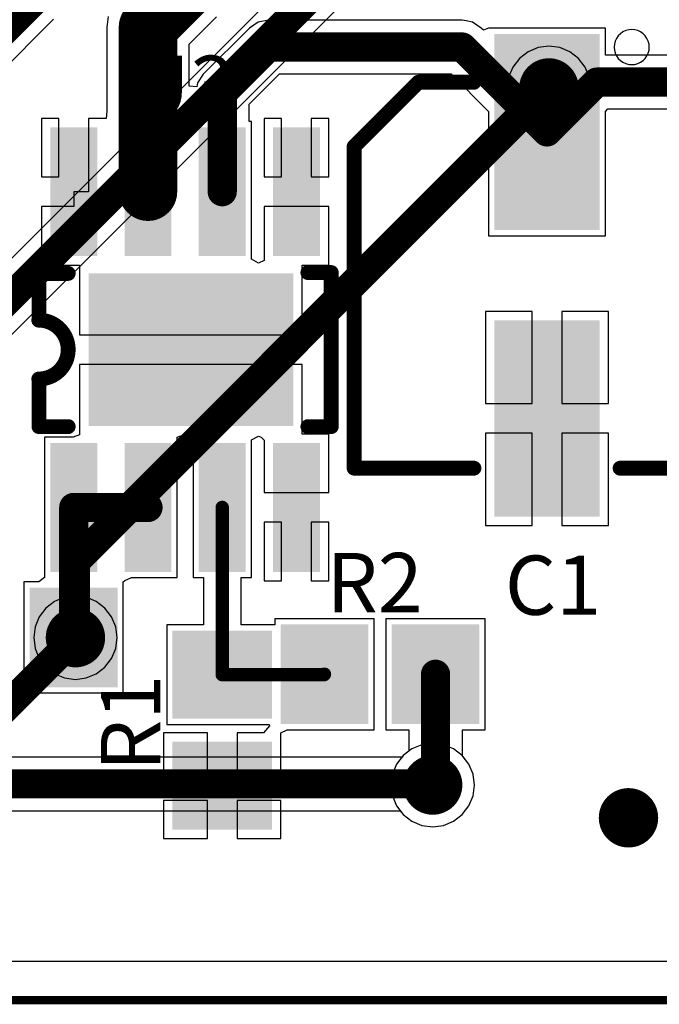
# Model space of a CAD drawing. Units: millimetres. Extents: x 0 to 7.44, y -3.03 to 0.
# Drawn here: x 6.03 to 6.46, y -3.03 to -2.37 of the extents above; entities that cross this region are included whole.
import ezdxf

# ---------------------------------------------------------------- set-up
doc = ezdxf.new("R2010")
doc.units = ezdxf.units.MM
doc.header["$MEASUREMENT"] = 0
for name, color, linetype in [('BottomLayer', 5, 'Continuous'), ('KeepOutLayer', 6, 'Continuous'), ('MidLayer1', 16, 'Continuous'), ('MidLayer2', 76, 'Continuous'), ('MultiLayer', 9, 'Continuous'), ('TopLayer', 1, 'Continuous'), ('TopOverlay', 2, 'Continuous'), ('TopPaste', 8, 'Continuous'), ('TopSolder', 216, 'Continuous'), ('ViaHoleLayer', 16, 'Continuous')]:
    doc.layers.add(name, color=color, linetype=linetype)

# ---------------------------------------------------------------- blocks, each defined once
blk = doc.blocks.new('ST1S10_89')
at = {"layer": 'TopLayer'}
for points in [[(-0.1456693, 0.063189), (-0.0669291, 0.063189), (-0.1456693, 0.086811), (-0.0669291, 0.086811)], [(0.0669291, 0.063189), (0.1456693, 0.063189), (0.0669291, 0.086811), (0.1456693, 0.086811)], [(-0.0474409, -0.0688976), (0.0474409, -0.0688976), (-0.0474409, 0.0610236), (0.0474409, 0.0610236)], [(-0.1456693, 0.013189), (-0.0669291, 0.013189), (-0.1456693, 0.036811), (-0.0669291, 0.036811)], [(0.0669291, 0.013189), (0.1456693, 0.013189), (0.0669291, 0.036811), (0.1456693, 0.036811)], [(-0.1456693, -0.036811), (-0.0669291, -0.036811), (-0.1456693, -0.013189), (-0.0669291, -0.013189)], [(0.0669291, -0.036811), (0.1456693, -0.036811), (0.0669291, -0.013189), (0.1456693, -0.013189)], [(-0.1456693, -0.086811), (-0.0669291, -0.086811), (-0.1456693, -0.063189), (-0.0669291, -0.063189)], [(0.0669291, -0.086811), (0.1456693, -0.086811), (0.0669291, -0.063189), (0.1456693, -0.063189)]]:
    blk.add_solid(points, dxfattribs=at)
at = {"layer": 'TopOverlay', "const_width": 0.01}
for points in [[(-0.0518583, 0.0984252), (-0.0518583, 0.0787402)], [(-0.0512756, 0.0984252), (-0.019811, 0.0984252)], [(0.019811, 0.0984252), (0.0512756, 0.0984252)], [(0.0512756, 0.0984252), (0.0512756, 0.0787402)], [(-0.0518583, -0.0826772), (-0.0518583, -0.0984252)], [(0.0518583, -0.0826772), (0.0518583, -0.0984252)], [(-0.0512756, -0.0984252), (0.0512756, -0.0984252)]]:
    blk.add_lwpolyline(points, dxfattribs=at)
at = {"layer": 'TopOverlay', "const_width": 0.005}
for points in [[(-0.0543583, 0.0984252, 1), (-0.0493583, 0.0984252, 1)], [(-0.0537756, 0.0984252, 1), (-0.0487756, 0.0984252, 1)], [(-0.022311, 0.0985512, 1), (-0.017311, 0.0985512, 1)], [(-0.022311, 0.0984252, 1), (-0.017311, 0.0984252, 1)], [(0.017311, 0.0985512, 1), (0.022311, 0.0985512, 1)], [(0.017311, 0.0984252, 1), (0.022311, 0.0984252, 1)], [(0.0487756, 0.0984252, 1), (0.0537756, 0.0984252, 1)], [(0.0487756, 0.0984252, 1), (0.0537756, 0.0984252, 1)], [(-0.0543583, 0.0787402, 1), (-0.0493583, 0.0787402, 1)], [(0.0487756, 0.0787402, 1), (0.0537756, 0.0787402, 1)], [(-0.0543583, -0.0826772, 1), (-0.0493583, -0.0826772, 1)], [(0.0493583, -0.0826772, 1), (0.0543583, -0.0826772, 1)], [(-0.0543583, -0.0984252, 1), (-0.0493583, -0.0984252, 1)], [(-0.0537756, -0.0984252, 1), (-0.0487756, -0.0984252, 1)], [(0.0487756, -0.0984252, 1), (0.0537756, -0.0984252, 1)], [(0.0493583, -0.0984252, 1), (0.0543583, -0.0984252, 1)]]:
    blk.add_lwpolyline(points, format="xyb", close=True, dxfattribs=at)
at = {"layer": 'TopOverlay', "const_width": 0.01}
blk.add_lwpolyline([(0.019811, 0.0985512, -0.9999999999999999), (-0.019811, 0.0985512)], format="xyb", dxfattribs=at)
at = {"layer": 'TopPaste'}
for points in [[(-0.1456693, 0.063189), (-0.0669291, 0.063189), (-0.1456693, 0.086811), (-0.0669291, 0.086811)], [(0.0669291, 0.063189), (0.1456693, 0.063189), (0.0669291, 0.086811), (0.1456693, 0.086811)], [(-0.0474409, -0.0688976), (0.0474409, -0.0688976), (-0.0474409, 0.0610236), (0.0474409, 0.0610236)], [(-0.1456693, 0.013189), (-0.0669291, 0.013189), (-0.1456693, 0.036811), (-0.0669291, 0.036811)], [(0.0669291, 0.013189), (0.1456693, 0.013189), (0.0669291, 0.036811), (0.1456693, 0.036811)], [(-0.1456693, -0.036811), (-0.0669291, -0.036811), (-0.1456693, -0.013189), (-0.0669291, -0.013189)], [(0.0669291, -0.036811), (0.1456693, -0.036811), (0.0669291, -0.013189), (0.1456693, -0.013189)], [(-0.1456693, -0.086811), (-0.0669291, -0.086811), (-0.1456693, -0.063189), (-0.0669291, -0.063189)], [(0.0669291, -0.086811), (0.1456693, -0.086811), (0.0669291, -0.063189), (0.1456693, -0.063189)]]:
    blk.add_solid(points, dxfattribs=at)
at = {"layer": 'TopSolder'}
for points in [[(-0.1496693, 0.059189), (-0.0629291, 0.059189), (-0.1496693, 0.090811), (-0.0629291, 0.090811)], [(0.0629291, 0.059189), (0.1496693, 0.059189), (0.0629291, 0.090811), (0.1496693, 0.090811)], [(-0.0514409, -0.0728976), (0.0514409, -0.0728976), (-0.0514409, 0.0650236), (0.0514409, 0.0650236)], [(-0.1496693, 0.009189), (-0.0629291, 0.009189), (-0.1496693, 0.040811), (-0.0629291, 0.040811)], [(0.0629291, 0.009189), (0.1496693, 0.009189), (0.0629291, 0.040811), (0.1496693, 0.040811)], [(-0.1496693, -0.040811), (-0.0629291, -0.040811), (-0.1496693, -0.009189), (-0.0629291, -0.009189)], [(0.0629291, -0.040811), (0.1496693, -0.040811), (0.0629291, -0.009189), (0.1496693, -0.009189)], [(-0.1496693, -0.090811), (-0.0629291, -0.090811), (-0.1496693, -0.059189), (-0.0629291, -0.059189)], [(0.0629291, -0.090811), (0.1496693, -0.090811), (0.0629291, -0.059189), (0.1496693, -0.059189)]]:
    blk.add_solid(points, dxfattribs=at)
blk = doc.blocks.new('RES_0805_90')
at = {"layer": 'TopLayer'}
for points in [[(-0.0629921, -0.0295275), (-0.0118111, -0.0295275), (-0.0629921, 0.0295275), (-0.0118111, 0.0295275)], [(0.0118111, -0.0295275), (0.0629921, -0.0295275), (0.0118111, 0.0295275), (0.0629921, 0.0295275)]]:
    blk.add_solid(points, dxfattribs=at)
at = {"layer": 'TopPaste'}
for points in [[(-0.0629921, -0.0295275), (-0.0118111, -0.0295275), (-0.0629921, 0.0295275), (-0.0118111, 0.0295275)], [(0.0118111, -0.0295275), (0.0629921, -0.0295275), (0.0118111, 0.0295275), (0.0629921, 0.0295275)]]:
    blk.add_solid(points, dxfattribs=at)
at = {"layer": 'TopSolder'}
for points in [[(-0.0669921, -0.0335275), (-0.0078111, -0.0335275), (-0.0669921, 0.0335275), (-0.0078111, 0.0335275)], [(0.0078111, -0.0335275), (0.0669921, -0.0335275), (0.0078111, 0.0335275), (0.0669921, 0.0335275)]]:
    blk.add_solid(points, dxfattribs=at)
blk = doc.blocks.new('CAP_0805_92')
at = {"layer": 'TopLayer'}
for points in [[(-0.0551062, -0.0295275), (-0.0039252, -0.0295275), (-0.0551062, 0.0295275), (-0.0039252, 0.0295275)], [(0.0196969, -0.0295275), (0.0708779, -0.0295275), (0.0196969, 0.0295275), (0.0708779, 0.0295275)]]:
    blk.add_solid(points, dxfattribs=at)
at = {"layer": 'TopOverlay', "const_width": 0.01}
blk.add_lwpolyline([(-0.070878, -0.0255709), (-0.070878, 0.0255709)], dxfattribs=at)
at = {"layer": 'TopOverlay', "const_width": 0.005}
for points in [[(-0.073378, 0.0255709, 1), (-0.068378, 0.0255709, 1)], [(-0.073378, -0.0255709, 1), (-0.068378, -0.0255709, 1)]]:
    blk.add_lwpolyline(points, format="xyb", close=True, dxfattribs=at)
at = {"layer": 'TopPaste'}
for points in [[(-0.0551062, -0.0295275), (-0.0039252, -0.0295275), (-0.0551062, 0.0295275), (-0.0039252, 0.0295275)], [(0.0196969, -0.0295275), (0.0708779, -0.0295275), (0.0196969, 0.0295275), (0.0708779, 0.0295275)]]:
    blk.add_solid(points, dxfattribs=at)
at = {"layer": 'TopSolder'}
for points in [[(-0.0591062, -0.0335275), (7.48e-05, -0.0335275), (-0.0591062, 0.0335275), (7.48e-05, 0.0335275)], [(0.0156969, -0.0335275), (0.0748779, -0.0335275), (0.0156969, 0.0335275), (0.0748779, 0.0335275)]]:
    blk.add_solid(points, dxfattribs=at)
blk = doc.blocks.new('CAPAE_6_6_6_6_5_4_193')
at = {"layer": 'TopLayer'}
for points in [[(-0.1550196, -0.031496), (-0.031004, -0.031496), (-0.1550196, 0.031496), (-0.031004, 0.031496)], [(0.0378938, -0.031496), (0.1619094, -0.031496), (0.0378938, 0.031496), (0.1619094, 0.031496)]]:
    blk.add_solid(points, dxfattribs=at)
at = {"layer": 'TopOverlay'}
for p, q in [((-0.1560079, 0.0673031), (-0.1576929, 0.066122)), ((-0.1541417, 0.0681732), (-0.1560079, 0.0673031)), ((-0.1521575, 0.0687047), (-0.1541417, 0.0681732)), ((-0.1501063, 0.0688858), (-0.1521575, 0.0687047)), ((-0.1480551, 0.0687047), (-0.1501063, 0.0688858)), ((-0.1460709, 0.0681732), (-0.1480551, 0.0687047)), ((-0.1442047, 0.0673031), (-0.1460709, 0.0681732)), ((-0.1425197, 0.066122), (-0.1442047, 0.0673031)), ((-0.1611969, 0.0611142), (-0.1617283, 0.059126)), ((-0.1603268, 0.0629803), (-0.1611969, 0.0611142)), ((-0.1591496, 0.0646654), (-0.1603268, 0.0629803)), ((-0.1576929, 0.066122), (-0.1591496, 0.0646654)), ((-0.141063, 0.0646654), (-0.1425197, 0.066122)), ((-0.1398858, 0.0629803), (-0.141063, 0.0646654)), ((-0.1390157, 0.0611142), (-0.1398858, 0.0629803)), ((-0.1384843, 0.059126), (-0.1390157, 0.0611142)), ((-0.1617283, 0.059126), (-0.1619094, 0.0570748)), ((-0.1619094, 0.0570748), (-0.1617283, 0.0550236)), ((-0.1617283, 0.0550236), (-0.1611969, 0.0530354)), ((-0.1611969, 0.0530354), (-0.1603268, 0.0511693)), ((-0.1398858, 0.0511693), (-0.1390157, 0.0530354)), ((-0.1390157, 0.0530354), (-0.1384843, 0.0550236)), ((-0.1383031, 0.0570748), (-0.1384843, 0.059126)), ((-0.1384843, 0.0550236), (-0.1383031, 0.0570748)), ((-0.1383031, 0.0570748), (-0.1383031, 0.0570748)), ((-0.1603268, 0.0511693), (-0.1591496, 0.0494843)), ((-0.1591496, 0.0494843), (-0.1576929, 0.0480276)), ((-0.1576929, 0.0480276), (-0.1560079, 0.0468465)), ((-0.1560079, 0.0468465), (-0.1541417, 0.0459764)), ((-0.1460709, 0.0459764), (-0.1442047, 0.0468465)), ((-0.1442047, 0.0468465), (-0.1425197, 0.0480276)), ((-0.1425197, 0.0480276), (-0.141063, 0.0494843)), ((-0.141063, 0.0494843), (-0.1398858, 0.0511693)), ((-0.1541417, 0.0459764), (-0.1521575, 0.0454449)), ((-0.1521575, 0.0454449), (-0.1501063, 0.0452638)), ((-0.1501063, 0.0452638), (-0.1480551, 0.0454449)), ((-0.1480551, 0.0454449), (-0.1460709, 0.0459764))]:
    blk.add_line(p, q, dxfattribs=at)
at = {"layer": 'TopOverlay', "const_width": 0.01}
for points in [[(-0.1264528, 0.0866063), (-0.0831575, 0.1299213)], [(0.1333504, 0.1299213), (-0.0831575, 0.1299213)], [(0.1333819, 0.0492126), (0.1333504, 0.1299213)], [(-0.1264528, 0.0492126), (-0.1264528, 0.0866063)], [(-0.1264528, -0.0866063), (-0.1264528, -0.0492126)], [(0.1333504, -0.1299213), (0.1333819, -0.0492126)], [(-0.0831575, -0.1299213), (-0.1264528, -0.0866063)], [(0.1333504, -0.1299213), (-0.0831575, -0.1299213)]]:
    blk.add_lwpolyline(points, dxfattribs=at)
at = {"layer": 'TopOverlay', "const_width": 0.005}
for points in [[(-0.0856575, 0.1299213, 1), (-0.0806575, 0.1299213, 1)], [(-0.0856575, 0.1299213, 1), (-0.0806575, 0.1299213, 1)], [(0.1308504, 0.1299213, 1), (0.1358504, 0.1299213, 1)], [(0.1308504, 0.1299213, 1), (0.1358504, 0.1299213, 1)], [(-0.1289528, 0.0866063, 1), (-0.1239528, 0.0866063, 1)], [(-0.1289528, 0.0866063, 1), (-0.1239528, 0.0866063, 1)], [(-0.1289528, 0.0492126, 1), (-0.1239528, 0.0492126, 1)], [(0.1308819, 0.0492126, 1), (0.1358819, 0.0492126, 1)], [(-0.1289528, -0.0492126, 1), (-0.1239528, -0.0492126, 1)], [(0.1308819, -0.0492126, 1), (0.1358819, -0.0492126, 1)], [(-0.1289528, -0.0866063, 1), (-0.1239528, -0.0866063, 1)], [(-0.1289528, -0.0866063, 1), (-0.1239528, -0.0866063, 1)], [(-0.0856575, -0.1299213, 1), (-0.0806575, -0.1299213, 1)], [(-0.0856575, -0.1299213, 1), (-0.0806575, -0.1299213, 1)], [(0.1308504, -0.1299213, 1), (0.1358504, -0.1299213, 1)], [(0.1308504, -0.1299213, 1), (0.1358504, -0.1299213, 1)]]:
    blk.add_lwpolyline(points, format="xyb", close=True, dxfattribs=at)
at = {"layer": 'TopPaste'}
for points in [[(-0.1550196, -0.031496), (-0.031004, -0.031496), (-0.1550196, 0.031496), (-0.031004, 0.031496)], [(0.0378938, -0.031496), (0.1619094, -0.031496), (0.0378938, 0.031496), (0.1619094, 0.031496)]]:
    blk.add_solid(points, dxfattribs=at)
at = {"layer": 'TopSolder'}
for points in [[(-0.1590196, -0.035496), (-0.027004, -0.035496), (-0.1590196, 0.035496), (-0.027004, 0.035496)], [(0.0338938, -0.035496), (0.1659094, -0.035496), (0.0338938, 0.035496), (0.1659094, 0.035496)]]:
    blk.add_solid(points, dxfattribs=at)
blk = doc.blocks.new('RES_0805_196')
at = {"layer": 'TopLayer'}
for points in [[(-0.0629921, -0.0295275), (-0.0118111, -0.0295275), (-0.0629921, 0.0295275), (-0.0118111, 0.0295275)], [(0.0118111, -0.0295275), (0.0629921, -0.0295275), (0.0118111, 0.0295275), (0.0629921, 0.0295275)]]:
    blk.add_solid(points, dxfattribs=at)
at = {"layer": 'TopPaste'}
for points in [[(-0.0629921, -0.0295275), (-0.0118111, -0.0295275), (-0.0629921, 0.0295275), (-0.0118111, 0.0295275)], [(0.0118111, -0.0295275), (0.0629921, -0.0295275), (0.0118111, 0.0295275), (0.0629921, 0.0295275)]]:
    blk.add_solid(points, dxfattribs=at)
at = {"layer": 'TopSolder'}
for points in [[(-0.0669921, -0.0335275), (-0.0078111, -0.0335275), (-0.0669921, 0.0335275), (-0.0078111, 0.0335275)], [(0.0078111, -0.0335275), (0.0669921, -0.0335275), (0.0078111, 0.0335275), (0.0669921, 0.0335275)]]:
    blk.add_solid(points, dxfattribs=at)

msp = doc.modelspace()

# ---------------------------------------------------------------- linework, layer by layer
at = {"layer": 'BottomLayer'}
for p, q in [((6.2197002, -2.3323525), (5.8974432, -2.6546095)), ((5.922989, -2.6801553), (6.2505367, -2.3526076)), ((6.3678325, -2.392975), (6.3620098, -2.3974429)), ((6.3746132, -2.3901664), (6.3678325, -2.392975)), ((6.3818898, -2.3892084), (6.3746132, -2.3901664)), ((6.3891664, -2.3901664), (6.3818898, -2.3892084)), ((6.3959471, -2.392975), (6.3891664, -2.3901664)), ((6.4017698, -2.3974429), (6.3959471, -2.392975)), ((6.3620098, -2.3974429), (6.3575419, -2.4032657)), ((6.4062377, -2.4032657), (6.4017698, -2.3974429)), ((6.3575419, -2.4032657), (6.3547333, -2.4100463)), ((6.4090463, -2.4100463), (6.4062377, -2.4032657)), ((6.3547333, -2.4100463), (6.3537753, -2.4173229)), ((6.4100043, -2.4173229), (6.4090463, -2.4100463)), ((6.3537753, -2.4173229), (6.3547333, -2.4245995)), ((6.4090463, -2.4245995), (6.4100043, -2.4173229)), ((6.3547333, -2.4245995), (6.3575419, -2.4313801)), ((6.4062377, -2.4313801), (6.4090463, -2.4245995)), ((6.3575419, -2.4313801), (6.3620098, -2.4372029)), ((6.4017698, -2.4372029), (6.4062377, -2.4313801)), ((6.3620098, -2.4372029), (6.3678325, -2.4416708)), ((6.3959471, -2.4416708), (6.4017698, -2.4372029)), ((6.3678325, -2.4416708), (6.3746132, -2.4444794)), ((6.3746132, -2.4444794), (6.3818898, -2.4454374)), ((6.3818898, -2.4454374), (6.3891664, -2.4444794)), ((6.3891664, -2.4444794), (6.3959471, -2.4416708)), ((6.0489349, -2.7630537), (6.0431122, -2.7675216)), ((6.0557156, -2.7602451), (6.0489349, -2.7630537)), ((6.0629922, -2.7592871), (6.0557156, -2.7602451)), ((6.0702688, -2.7602451), (6.0629922, -2.7592871)), ((6.0770495, -2.7630537), (6.0702688, -2.7602451)), ((6.0828722, -2.7675216), (6.0770495, -2.7630537)), ((6.0431122, -2.7675216), (6.0386443, -2.7733443)), ((6.0873401, -2.7733443), (6.0828722, -2.7675216)), ((6.0386443, -2.7733443), (6.0358357, -2.780125)), ((6.0901487, -2.780125), (6.0873401, -2.7733443)), ((6.0358357, -2.780125), (6.0348777, -2.7874016)), ((6.0911067, -2.7874016), (6.0901487, -2.780125)), ((6.0348777, -2.7874016), (6.0358357, -2.7946782)), ((6.0901487, -2.7946782), (6.0911067, -2.7874016)), ((6.0358357, -2.7946782), (6.0386443, -2.8014589)), ((6.0873401, -2.8014589), (6.0901487, -2.7946782)), ((6.0386443, -2.8014589), (6.0431122, -2.8072816)), ((6.0828722, -2.8072816), (6.0873401, -2.8014589)), ((6.0431122, -2.8072816), (6.0489349, -2.8117495)), ((6.0770495, -2.8117495), (6.0828722, -2.8072816)), ((6.0489349, -2.8117495), (6.0557156, -2.8145581)), ((6.0557156, -2.8145581), (6.0629922, -2.8155161)), ((6.0629922, -2.8155161), (6.0702688, -2.8145581)), ((6.0702688, -2.8145581), (6.0770495, -2.8117495)), ((6.2895255, -2.8622821), (6.2837027, -2.86675)), ((6.2963061, -2.8594735), (6.2895255, -2.8622821)), ((6.3035827, -2.8585155), (6.2963061, -2.8594735)), ((6.3108593, -2.8594735), (6.3035827, -2.8585155)), ((6.3176399, -2.8622821), (6.3108593, -2.8594735)), ((6.3234627, -2.86675), (6.3176399, -2.8622821)), ((6.2829252, -2.8677632), (5.9248051, -2.8677632)), ((6.2837027, -2.86675), (6.2829252, -2.8677632)), ((6.3279306, -2.8725727), (6.3234627, -2.86675)), ((6.3307392, -2.8793534), (6.3279306, -2.8725727)), ((6.3316972, -2.88663), (6.3307392, -2.8793534)), ((6.3307392, -2.8939066), (6.3316972, -2.88663)), ((6.3279306, -2.9006873), (6.3307392, -2.8939066)), ((6.3234627, -2.90651), (6.3279306, -2.9006873)), ((5.9173229, -2.9038904), (6.2816926, -2.9038904)), ((6.2816926, -2.9038904), (6.2837027, -2.90651)), ((6.2837027, -2.90651), (6.2895255, -2.9109779)), ((6.3176399, -2.9109779), (6.3234627, -2.90651)), ((6.2895255, -2.9109779), (6.2963061, -2.9137865)), ((6.2963061, -2.9137865), (6.3035827, -2.9147445)), ((6.3035827, -2.9147445), (6.3108593, -2.9137865)), ((6.3108593, -2.9137865), (6.3176399, -2.9109779)), ((7.3362205, -3.0055119), (0.0259843, -3.0055119))]:
    msp.add_line(p, q, dxfattribs=at)
at = {"layer": 'BottomLayer', "const_width": 0.019685}
for points in [[(5.8951733, -2.6824252), (6.2377638, -2.3398347)], [(5.9173229, -2.8858268), (6.3027796, -2.8858268)], [(6.3027796, -2.8858268), (6.3035827, -2.88663)]]:
    msp.add_lwpolyline(points, dxfattribs=at)
at = {"layer": 'BottomLayer'}
for points, const_width in [([(6.3718898, -2.4173229, 1), (6.3918898, -2.4173229, 1)], 0.02), ([(6.0529922, -2.7874016, 1), (6.0729922, -2.7874016, 1)], 0.02), ([(6.2935827, -2.88663, 1), (6.3135827, -2.88663, 1)], 0.02), ([(6.2978584, -2.8858268, 1), (6.3077008, -2.8858268, 1)], 0.0098425), ([(6.2978584, -2.8858268, 1), (6.3077008, -2.8858268, 1)], 0.0098425), ([(6.2986615, -2.88663, 1), (6.3085039, -2.88663, 1)], 0.0098425), ([(6.4254567, -2.908693, 1), (6.4454567, -2.908693, 1)], 0.02)]:
    msp.add_lwpolyline(points, format="xyb", close=True, dxfattribs=dict(at, const_width=const_width))
at = {"layer": 'KeepOutLayer'}
for const_width in [0.0055118, 0.005]:
    msp.add_lwpolyline([(0, -3.0314961), (7.3622048, -3.0314961)], dxfattribs=dict(at, const_width=const_width))
at = {"layer": 'MidLayer1', "const_width": 0.02}
for points in [[(6.3718898, -2.4173229, 1), (6.3918898, -2.4173229, 1)], [(6.0529922, -2.7874016, 1), (6.0729922, -2.7874016, 1)], [(6.2935827, -2.88663, 1), (6.3135827, -2.88663, 1)], [(6.4254567, -2.908693, 1), (6.4454567, -2.908693, 1)]]:
    msp.add_lwpolyline(points, format="xyb", close=True, dxfattribs=at)
at = {"layer": 'MidLayer2'}
for points, const_width in [([(6.3718898, -2.4173229, 1), (6.3918898, -2.4173229, 1)], 0.02), ([(6.3769686, -2.4173229, 1), (6.386811, -2.4173229, 1)], 0.0098425), ([(6.058071, -2.7362205, 1), (6.0679134, -2.7362205, 1)], 0.0098425), ([(6.058071, -2.7362205, 1), (6.0679134, -2.7362205, 1)], 0.0098425), ([(6.0529922, -2.7874016, 1), (6.0729922, -2.7874016, 1)], 0.02), ([(6.058071, -2.7874016, 1), (6.0679134, -2.7874016, 1)], 0.0098425), ([(6.058071, -2.7874016, 1), (6.0679134, -2.7874016, 1)], 0.0098425), ([(6.2935827, -2.88663, 1), (6.3135827, -2.88663, 1)], 0.02), ([(6.4254567, -2.908693, 1), (6.4454567, -2.908693, 1)], 0.02)]:
    msp.add_lwpolyline(points, format="xyb", close=True, dxfattribs=dict(at, const_width=const_width))
at = {"layer": 'MidLayer2', "const_width": 0.019685}
for points in [[(6.0629922, -2.7362205), (6.3818898, -2.4173229)], [(6.0629922, -2.7874016), (6.0629922, -2.7362205)], [(5.9015748, -2.9488189), (6.0629922, -2.7874016)]]:
    msp.add_lwpolyline(points, dxfattribs=at)
at = {"layer": 'MultiLayer', "const_width": 0.02}
for points in [[(6.3718898, -2.4173229, 1), (6.3918898, -2.4173229, 1)], [(6.0529922, -2.7874016, 1), (6.0729922, -2.7874016, 1)], [(6.2935827, -2.88663, 1), (6.3135827, -2.88663, 1)], [(6.4254567, -2.908693, 1), (6.4454567, -2.908693, 1)]]:
    msp.add_lwpolyline(points, format="xyb", close=True, dxfattribs=at)
at = {"layer": 'TopLayer'}
for p, q in [((6.0041937, -2.415053), (6.048206, -2.3710407)), ((6.0849969, -2.3691483), (6.0840497, -2.3763426)), ((6.1396433, -2.3878564), (6.15807, -2.3694296)), ((6.1860007, -2.3730752), (6.1801405, -2.3769909)), ((6.1929134, -2.3717002), (6.1860007, -2.3730752)), ((6.3234213, -2.3717002), (6.1929134, -2.3717002)), ((6.3234216, -2.3717003), (6.3234213, -2.3717002)), ((6.3234219, -2.3717002), (6.3234216, -2.3717003)), ((6.3261719, -2.3722473), (6.3234219, -2.3717002)), ((6.3303339, -2.3730752), (6.3261719, -2.3722473)), ((6.3303343, -2.3730755), (6.3303339, -2.3730752)), ((6.3303345, -2.3730755), (6.3303343, -2.3730755)), ((6.3361942, -2.3769909), (6.3303345, -2.3730755)), ((6.0840497, -2.3763426), (6.0840497, -2.4329617)), ((6.1801405, -2.3769909), (6.1490736, -2.4080579)), ((6.3361944, -2.3769911), (6.3361942, -2.3769909)), ((6.3361946, -2.3769913), (6.3361944, -2.3769911)), ((6.3377, -2.3784968), (6.3361946, -2.3769913)), ((6.3412089, -2.3770434), (6.3377, -2.3784968)), ((6.3412089, -2.3770435), (6.3412089, -2.3770434)), ((6.4199488, -2.3770435), (6.3412089, -2.3770435)), ((6.4199488, -2.3953223), (6.4199488, -2.3770435)), ((6.1396433, -2.4160127), (6.1396433, -2.3878564)), ((6.5137796, -2.3953223), (6.4199488, -2.3953223)), ((6.1490736, -2.4080579), (6.1451579, -2.4139182)), ((6.1799101, -2.428313), (6.2003956, -2.4078274)), ((6.2003956, -2.4078274), (6.3159387, -2.4078274)), ((6.3159387, -2.4078274), (6.3412088, -2.4330992)), ((6.1446433, -2.4165052), (6.1396433, -2.4160127)), ((6.1451579, -2.4139182), (6.1446433, -2.4165052)), ((6.1799101, -2.4399253), (6.1799101, -2.428313)), ((6.4199488, -2.433101), (6.4216003, -2.4314495)), ((6.4216003, -2.4314495), (6.5137796, -2.4314495)), ((6.0518468, -2.4377993), (6.0400355, -2.4377993)), ((6.0400355, -2.4377993), (6.0400355, -2.4771695)), ((6.0518468, -2.4771695), (6.0518468, -2.4377993)), ((6.0790496, -2.4377993), (6.0718468, -2.4377993)), ((6.0718468, -2.4377993), (6.0718468, -2.4871695)), ((6.0836574, -2.4377992), (6.0790496, -2.4377993)), ((6.0840497, -2.4329617), (6.0836574, -2.4377992)), ((6.2018468, -2.4377993), (6.1900355, -2.4377993)), ((6.1900355, -2.4377993), (6.1900355, -2.4771695)), ((6.2018468, -2.4771695), (6.2018468, -2.4377993)), ((6.2336575, -2.4377993), (6.2218468, -2.4377993)), ((6.2218468, -2.4377993), (6.2218468, -2.4771695)), ((6.2336575, -2.4771695), (6.2336575, -2.4377993)), ((6.3412088, -2.4330992), (6.3412088, -2.5168071)), ((6.4199488, -2.5168071), (6.4199488, -2.433101)), ((6.1815315, -2.4399253), (6.1799101, -2.4399253)), ((6.1815315, -2.532694), (6.1815315, -2.4399253)), ((6.0400355, -2.4771695), (6.0518468, -2.4771695)), ((6.1900355, -2.4771695), (6.2018468, -2.4771695)), ((6.2218468, -2.4771695), (6.2336575, -2.4771695)), ((6.0718468, -2.4871695), (6.0618468, -2.4871695)), ((6.0618468, -2.4871695), (6.0618468, -2.4971695)), ((6.0618468, -2.4971695), (6.0400355, -2.4971695)), ((6.0400355, -2.4971695), (6.0400355, -2.5365395)), ((6.2118468, -2.4971695), (6.1900355, -2.4971695)), ((6.1900355, -2.4971695), (6.1900355, -2.5336004)), ((6.2336575, -2.4971695), (6.2118468, -2.4971695)), ((6.2336575, -2.5365395), (6.2336575, -2.4971695)), ((6.3412088, -2.5168071), (6.4199488, -2.5168071)), ((6.0400355, -2.5365395), (6.0658229, -2.5365395)), ((6.0658229, -2.5365395), (6.0658229, -2.5834685)), ((6.1861941, -2.5352283), (6.1815315, -2.532694)), ((6.1900355, -2.5336004), (6.1861941, -2.5352283)), ((6.2157441, -2.5834685), (6.2157441, -2.5365395)), ((6.2157441, -2.5365395), (6.2336575, -2.5365395)), ((6.3705787, -2.5678309), (6.3390828, -2.5678309)), ((6.3390828, -2.5678309), (6.3390828, -2.6298388)), ((6.3705787, -2.6298388), (6.3705787, -2.5678309)), ((6.4220748, -2.5678309), (6.3905787, -2.5678309)), ((6.3905787, -2.5678309), (6.3905787, -2.6298388)), ((6.4220748, -2.6298388), (6.4220748, -2.5678309)), ((6.0658229, -2.5834685), (6.1407836, -2.5834685)), ((6.1407836, -2.5834685), (6.2157441, -2.5834685)), ((6.1407836, -2.6034685), (6.0658229, -2.6034685)), ((6.0658229, -2.6034685), (6.0658229, -2.6475236)), ((6.2157441, -2.6034685), (6.1407836, -2.6034685)), ((6.2157441, -2.6503977), (6.2157441, -2.6034685)), ((6.3390828, -2.6298388), (6.3705787, -2.6298388)), ((6.3905787, -2.6298388), (6.4220748, -2.6298388)), ((6.0658228, -2.6509094), (6.0614915, -2.6525237)), ((6.0658229, -2.6475236), (6.0658228, -2.6509094)), ((6.1315316, -2.6525238), (6.1358629, -2.6509095)), ((6.1358629, -2.6509095), (6.1378301, -2.6509095)), ((6.1378301, -2.6509095), (6.1421614, -2.6525238)), ((6.2336575, -2.6503977), (6.2157441, -2.6503977)), ((6.2336575, -2.6897679), (6.2336575, -2.6503977)), ((6.3705787, -2.6498388), (6.3390828, -2.6498388)), ((6.3390828, -2.6498388), (6.3390828, -2.7118465)), ((6.3705787, -2.7118465), (6.3705787, -2.6498388)), ((6.4220748, -2.6498388), (6.3905787, -2.6498388)), ((6.3905787, -2.6498388), (6.3905787, -2.7118465)), ((6.4220748, -2.7118465), (6.4220748, -2.6498388)), ((6.0614915, -2.6525237), (6.0421615, -2.6525237)), ((6.0421615, -2.6525237), (6.0421615, -2.7470118)), ((6.1315315, -2.6559096), (6.1315316, -2.6525238)), ((6.1315315, -2.7470119), (6.1315315, -2.6559096)), ((6.1421614, -2.6525238), (6.1421615, -2.6559096)), ((6.1421615, -2.6559096), (6.1421615, -2.7470119)), ((6.1815315, -2.7470119), (6.1815316, -2.6542432)), ((6.1815316, -2.6542432), (6.1861941, -2.6517089)), ((6.1861941, -2.6517089), (6.1881121, -2.6525217)), ((6.1881121, -2.6525217), (6.1900355, -2.6544451)), ((6.1900355, -2.6544451), (6.1900355, -2.6897679)), ((6.1900355, -2.6897679), (6.2118468, -2.6897679)), ((6.2118468, -2.6897679), (6.2336575, -2.6897679)), ((6.2018468, -2.7097679), (6.1900355, -2.7097679)), ((6.1900355, -2.7097679), (6.1900355, -2.7491379)), ((6.2018468, -2.7491379), (6.2018468, -2.7097679)), ((6.2336575, -2.7097679), (6.2218468, -2.7097679)), ((6.2218468, -2.7097679), (6.2218468, -2.7491379)), ((6.2336575, -2.7491379), (6.2336575, -2.7097679)), ((6.3390828, -2.7118465), (6.3705787, -2.7118465)), ((6.3905787, -2.7118465), (6.4220748, -2.7118465)), ((6.0383291, -2.7498308), (6.0283072, -2.7498308)), ((6.0283072, -2.7498308), (6.0283072, -2.8246338)), ((6.0421615, -2.7470118), (6.0383291, -2.7498308)), ((6.0952362, -2.8246338), (6.0952363, -2.7508542)), ((6.0952363, -2.7508542), (6.0952365, -2.7498309)), ((6.0952365, -2.7498309), (6.096351, -2.7490111)), ((6.096351, -2.7490111), (6.1007666, -2.7470119)), ((6.1007666, -2.7470119), (6.1315315, -2.7470119)), ((6.1421615, -2.7470119), (6.149202, -2.7470119)), ((6.149202, -2.7470119), (6.149202, -2.7788623)), ((6.174491, -2.7788623), (6.174491, -2.7470119)), ((6.174491, -2.7470119), (6.1815315, -2.7470119)), ((6.1900355, -2.7491379), (6.2018468, -2.7491379)), ((6.2218468, -2.7491379), (6.2336575, -2.7491379)), ((6.2641535, -2.7746419), (6.1972245, -2.7746419)), ((6.1972245, -2.7746419), (6.1972245, -2.7788623)), ((6.2641535, -2.8494449), (6.2641535, -2.7746419)), ((6.3389567, -2.7746419), (6.2720277, -2.7746419)), ((6.2720277, -2.7746419), (6.2720277, -2.8494449)), ((6.3389567, -2.8494449), (6.3389567, -2.7746419)), ((6.149202, -2.7788623), (6.1244529, -2.7788623)), ((6.1244529, -2.7788623), (6.1244529, -2.8457913)), ((6.1972245, -2.7788623), (6.174491, -2.7788623)), ((6.0283072, -2.8246338), (6.0952362, -2.8246338)), ((6.1244529, -2.8457913), (6.1933732, -2.8457913)), ((6.1936025, -2.8467509), (6.189606, -2.8515395)), ((6.1933732, -2.8457913), (6.1936025, -2.8467509)), ((6.201382, -2.8515397), (6.2055143, -2.8494449)), ((6.2055143, -2.8494449), (6.2641535, -2.8494449)), ((6.2720277, -2.8494449), (6.2874286, -2.8494449)), ((6.2874286, -2.8494449), (6.2874286, -2.8638911)), ((6.3235558, -2.8668713), (6.3235558, -2.8494449)), ((6.3235558, -2.8494449), (6.3389567, -2.8494449)), ((6.1518546, -2.8515395), (6.1223269, -2.8515395)), ((6.1223269, -2.8515395), (6.1223269, -2.8771304)), ((6.1518546, -2.8771304), (6.1518546, -2.8515395)), ((6.189606, -2.8515395), (6.1718546, -2.8515395)), ((6.1718546, -2.8515395), (6.1718546, -2.8771304)), ((6.2013819, -2.854445), (6.201382, -2.8515397)), ((6.2013819, -2.8771304), (6.2013819, -2.854445)), ((6.2837027, -2.86675), (6.2792348, -2.8725727)), ((6.2874286, -2.8638911), (6.2837027, -2.86675)), ((6.3279306, -2.8725727), (6.3235558, -2.8668713)), ((6.2792348, -2.8725727), (6.2764262, -2.8793534)), ((6.3307392, -2.8793534), (6.3279306, -2.8725727)), ((6.1223269, -2.8771304), (6.1518546, -2.8771304)), ((6.1718546, -2.8771304), (6.2013819, -2.8771304)), ((6.2764262, -2.8793534), (6.2754682, -2.88663)), ((6.3316972, -2.88663), (6.3307392, -2.8793534)), ((6.2754682, -2.88663), (6.2764262, -2.8939066)), ((6.3307392, -2.8939066), (6.3316972, -2.88663)), ((6.2764262, -2.8939066), (6.2792348, -2.9006873)), ((6.3279306, -2.9006873), (6.3307392, -2.8939066)), ((6.1518546, -2.8971304), (6.1223269, -2.8971304)), ((6.1223269, -2.8971304), (6.1223269, -2.9227205)), ((6.1518546, -2.9227205), (6.1518546, -2.8971304)), ((6.2013819, -2.8971304), (6.1718546, -2.8971304)), ((6.1718546, -2.8971304), (6.1718546, -2.9227205)), ((6.2013819, -2.9227205), (6.2013819, -2.8971304)), ((6.2792348, -2.9006873), (6.2837027, -2.90651)), ((6.3234627, -2.90651), (6.3279306, -2.9006873)), ((6.2837027, -2.90651), (6.2895255, -2.9109779)), ((6.3176399, -2.9109779), (6.3234627, -2.90651)), ((6.2895255, -2.9109779), (6.2963061, -2.9137865)), ((6.2963061, -2.9137865), (6.3035827, -2.9147445)), ((6.3035827, -2.9147445), (6.3108593, -2.9137865)), ((6.3108593, -2.9137865), (6.3176399, -2.9109779)), ((6.1223269, -2.9227205), (6.1518546, -2.9227205)), ((6.1718546, -2.9227205), (6.2013819, -2.9227205)), ((7.3362205, -3.0055119), (0.0259843, -3.0055119))]:
    msp.add_line(p, q, dxfattribs=at)
for points, const_width in [([(6.1118465, -2.3763426), (6.1968504, -2.2913386)], 0.0393701), ([(5.976378, -2.4173229), (6.0354331, -2.3582678)], 0.019685), ([(6.1118465, -2.4871693), (6.1118465, -2.3763426)], 0.0393701), ([(6.1618465, -2.4208308), (6.1929134, -2.3897638)], 0.019685), ([(6.1929134, -2.3897638), (6.3234213, -2.3897638)], 0.019685), ([(6.3234213, -2.3897638), (6.3805788, -2.4469252)], 0.019685), ([(6.3805788, -2.4469252), (6.4141181, -2.4133859)], 0.019685), ([(6.4141181, -2.4133859), (6.5511811, -2.4133859)], 0.019685), ([(6.1618465, -2.4871693), (6.1618465, -2.4208308)], 0.019685), ([(6.3818898, -2.4456142), (6.3818898, -2.4173229)], 0.0090551), ([(6.3805788, -2.4469252), (6.3818898, -2.4456142)], 0.0090551), ([(6.0618465, -2.7871536), (6.0618465, -2.6997678)], 0.019685), ([(6.0618465, -2.6997678), (6.1118465, -2.6997678)], 0.019685), ([(6.1618465, -2.8123189), (6.1618465, -2.6997678)], 0.0090551), ([(6.0617678, -2.7872323), (6.0618465, -2.7871536)], 0.019685), ([(6.0617678, -2.7872323), (6.061937, -2.7874016)], 0.019685), ([(6.0618465, -2.7871536), (6.0629922, -2.7874016)], 0.019685), ([(6.061937, -2.7874016), (6.0629922, -2.7874016)], 0.019685), ([(6.3054922, -2.8847166), (6.3054922, -2.8120434)], 0.019685), ([(6.1618465, -2.8123189), (6.1618544, -2.8123268)], 0.0090551), ([(6.1618544, -2.8123268), (6.2304055, -2.8123268)], 0.0090551), ([(6.2304055, -2.8123268), (6.230689, -2.8120434)], 0.0090551), ([(6.3035827, -2.88663), (6.3054922, -2.8847166)], 0.019685)]:
    msp.add_lwpolyline(points, dxfattribs=dict(at, const_width=const_width))
for points, const_width in [([(6.102004, -2.3763426, 1), (6.121689, -2.3763426, 1)], 0.019685), ([(6.102004, -2.3763426, 1), (6.121689, -2.3763426, 1)], 0.019685), ([(6.1879922, -2.3897638, 1), (6.1978346, -2.3897638, 1)], 0.0098425), ([(6.1879922, -2.3897638, 1), (6.1978346, -2.3897638, 1)], 0.0098425), ([(6.3185001, -2.3897638, 1), (6.3283425, -2.3897638, 1)], 0.0098425), ([(6.3185001, -2.3897638, 1), (6.3283425, -2.3897638, 1)], 0.0098425), ([(6.3718898, -2.4173229, 1), (6.3918898, -2.4173229, 1)], 0.02), ([(6.4091969, -2.4133859, 1), (6.4190393, -2.4133859, 1)], 0.0098425), ([(6.4091969, -2.4133859, 1), (6.4190393, -2.4133859, 1)], 0.0098425), ([(6.1569253, -2.4208308, 1), (6.1667677, -2.4208308, 1)], 0.0098425), ([(6.1569253, -2.4208308, 1), (6.1667677, -2.4208308, 1)], 0.0098425), ([(6.379626, -2.4173229, 1), (6.3841536, -2.4173229, 1)], 0.0045275), ([(6.3756576, -2.4469252, 1), (6.3855, -2.4469252, 1)], 0.0098425), ([(6.3756576, -2.4469252, 1), (6.3855, -2.4469252, 1)], 0.0098425), ([(6.378315, -2.4469252, 1), (6.3828426, -2.4469252, 1)], 0.0045275), ([(6.379626, -2.4456142, 1), (6.3841536, -2.4456142, 1)], 0.0045275), ([(6.379626, -2.4456142, 1), (6.3841536, -2.4456142, 1)], 0.0045275), ([(6.102004, -2.4871693, 1), (6.121689, -2.4871693, 1)], 0.019685), ([(6.1569253, -2.4871693, 1), (6.1667677, -2.4871693, 1)], 0.0098425), ([(6.0569253, -2.6997678, 1), (6.0667677, -2.6997678, 1)], 0.0098425), ([(6.0569253, -2.6997678, 1), (6.0667677, -2.6997678, 1)], 0.0098425), ([(6.1069253, -2.6997678, 1), (6.1167677, -2.6997678, 1)], 0.0098425), ([(6.1595827, -2.6997678, 1), (6.1641103, -2.6997678, 1)], 0.0045275), ([(6.0529922, -2.7874016, 1), (6.0729922, -2.7874016, 1)], 0.02), ([(6.0568466, -2.7872323, 1), (6.066689, -2.7872323, 1)], 0.0098425), ([(6.0568466, -2.7872323, 1), (6.066689, -2.7872323, 1)], 0.0098425), ([(6.0569253, -2.7871536, 1), (6.0667677, -2.7871536, 1)], 0.0098425), ([(6.0569253, -2.7871536, 1), (6.0667677, -2.7871536, 1)], 0.0098425), ([(6.0569253, -2.7871536, 1), (6.0667677, -2.7871536, 1)], 0.0098425), ([(6.0570158, -2.7874016, 1), (6.0668582, -2.7874016, 1)], 0.0098425), ([(6.0570158, -2.7874016, 1), (6.0668582, -2.7874016, 1)], 0.0098425), ([(6.058071, -2.7874016, 1), (6.0679134, -2.7874016, 1)], 0.0098425), ([(6.058071, -2.7874016, 1), (6.0679134, -2.7874016, 1)], 0.0098425), ([(6.300571, -2.8120434, 1), (6.3104134, -2.8120434, 1)], 0.0098425), ([(6.1595827, -2.8123189, 1), (6.1641103, -2.8123189, 1)], 0.0045275), ([(6.1595827, -2.8123189, 1), (6.1641103, -2.8123189, 1)], 0.0045275), ([(6.1595906, -2.8123268, 1), (6.1641182, -2.8123268, 1)], 0.0045275), ([(6.1595906, -2.8123268, 1), (6.1641182, -2.8123268, 1)], 0.0045275), ([(6.2281417, -2.8123268, 1), (6.2326693, -2.8123268, 1)], 0.0045275), ([(6.2281417, -2.8123268, 1), (6.2326693, -2.8123268, 1)], 0.0045275), ([(6.2284252, -2.8120434, 1), (6.2329528, -2.8120434, 1)], 0.0045275), ([(6.2935827, -2.88663, 1), (6.3135827, -2.88663, 1)], 0.02), ([(6.2986615, -2.88663, 1), (6.3085039, -2.88663, 1)], 0.0098425), ([(6.300571, -2.8847166, 1), (6.3104134, -2.8847166, 1)], 0.0098425), ([(6.300571, -2.8847166, 1), (6.3104134, -2.8847166, 1)], 0.0098425), ([(6.4254567, -2.908693, 1), (6.4454567, -2.908693, 1)], 0.02)]:
    msp.add_lwpolyline(points, format="xyb", close=True, dxfattribs=dict(at, const_width=const_width))
at = {"layer": 'ViaHoleLayer', "const_width": 0.009561}
for points in [[(6.3771093, -2.4173229, 1), (6.3866703, -2.4173229, 1)], [(6.0582117, -2.7874016, 1), (6.0677727, -2.7874016, 1)], [(6.2988022, -2.88663, 1), (6.3083632, -2.88663, 1)], [(6.4306762, -2.908693, 1), (6.4402372, -2.908693, 1)]]:
    msp.add_lwpolyline(points, format="xyb", close=True, dxfattribs=at)

# ---------------------------------------------------------------- block references
for name, p, rotation in [('CAPAE_6_6_6_6_5_4_193', (6.3805788, -2.5399371), 270), ('ST1S10_89', (6.1368465, -2.5934686), 90), ('RES_0805_196', (6.1618544, -2.8497284), 90)]:
    msp.add_blockref(name, p, dxfattribs=dict(rotation=rotation))
for name, p in [('CAP_0805_92', (6.0164843, -2.7872323)), ('RES_0805_90', (6.2680906, -2.8120434))]:
    msp.add_blockref(name, p)

# ---------------------------------------------------------------- texts
at = {"layer": 'TopOverlay'}
for s, p in [('U3', (6.1007874, -2.4355347)), ('R2', (6.2320315, -2.7702513)), ('C1', (6.3521694, -2.7720151))]:
    msp.add_text(s, height=0.039894, dxfattribs=at).set_placement(p)
msp.add_text('R1', height=0.039894, rotation=90, dxfattribs=at).set_placement((6.1200623, -2.8771851))

doc.saveas('drawing.dxf')
